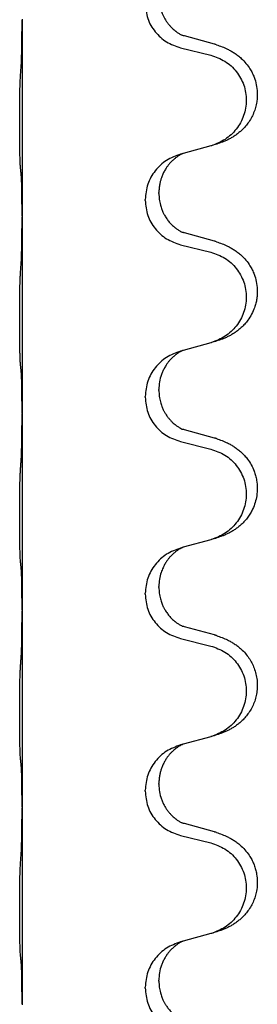
# Model space of a CAD drawing. Units: millimetres. Extents: x -897 to 1636, y -129 to 714.
# Drawn here: x 1469 to 1472, y 587 to 603 of the extents above; entities that cross this region are included whole.
import ezdxf

# ---------------------------------------------------------------- set-up
doc = ezdxf.new("R2010")
doc.units = ezdxf.units.MM

# ---------------------------------------------------------------- blocks, each defined once
blk = doc.blocks.new('HL50WU-0-200', base_point=(369.17, 292.221))
at = {"color": 7, "linetype": 'Continuous'}
for p, q in [((1468.557, 602.893), (1468.557, 602.878)), ((1468.557, 602.878), (1468.557, 599.718)), ((1471.662, 602.49), (1471.177, 602.623)), ((1471.116, 602.433), (1471.602, 602.312)), ((1471.158, 600.729), (1471.116, 600.717)), ((1471.602, 600.85), (1471.158, 600.729)), ((1470.766, 600.083), (1470.766, 600.098)), ((1470.544, 599.972), (1470.544, 599.987)), ((1468.557, 599.718), (1468.557, 599.703)), ((1468.557, 599.703), (1468.557, 596.543)), ((1471.662, 599.315), (1471.177, 599.448)), ((1471.116, 599.258), (1471.602, 599.137)), ((1471.158, 597.554), (1471.116, 597.542)), ((1471.602, 597.675), (1471.158, 597.554)), ((1470.766, 596.908), (1470.766, 596.923)), ((1470.544, 596.797), (1470.544, 596.812)), ((1468.557, 596.543), (1468.557, 596.528)), ((1468.557, 596.528), (1468.557, 593.368)), ((1471.662, 596.14), (1471.177, 596.273)), ((1471.116, 596.083), (1471.602, 595.962)), ((1471.158, 594.379), (1471.116, 594.367)), ((1471.602, 594.5), (1471.158, 594.379)), ((1470.766, 593.733), (1470.766, 593.748)), ((1470.544, 593.622), (1470.544, 593.637)), ((1468.557, 593.368), (1468.557, 593.353)), ((1468.557, 593.353), (1468.557, 590.193)), ((1471.662, 592.965), (1471.177, 593.098)), ((1471.116, 592.908), (1471.602, 592.787)), ((1471.158, 591.204), (1471.116, 591.192)), ((1471.602, 591.325), (1471.158, 591.204)), ((1470.766, 590.558), (1470.766, 590.573)), ((1470.544, 590.447), (1470.544, 590.462)), ((1468.557, 590.193), (1468.557, 590.178)), ((1468.557, 590.178), (1468.557, 587.018)), ((1471.662, 589.79), (1471.177, 589.923)), ((1471.116, 589.733), (1471.602, 589.612)), ((1471.158, 588.029), (1471.116, 588.017)), ((1471.602, 588.15), (1471.158, 588.029)), ((1470.766, 587.383), (1470.766, 587.398)), ((1470.544, 587.272), (1470.544, 587.287)), ((1468.557, 587.018), (1468.557, 587.003))]:
    blk.add_line(p, q, dxfattribs=at)
for points, knots in [([(1470.766, 603.258), (1470.767, 603.241), (1470.767, 603.207), (1470.773, 603.161), (1470.78, 603.12), (1470.788, 603.081), (1470.8, 603.041), (1470.815, 602.997), (1470.834, 602.953), (1470.857, 602.907), (1470.885, 602.862), (1470.915, 602.82), (1470.945, 602.784), (1470.973, 602.755), (1470.999, 602.73), (1471.018, 602.714), (1471.033, 602.702), (1471.045, 602.692), (1471.061, 602.681), (1471.082, 602.668), (1471.104, 602.654), (1471.124, 602.643), (1471.139, 602.636), (1471.145, 602.633), (1471.148, 602.632)], [0, 0, 0, 0, 0.0508893, 0.1017866, 0.1393287, 0.176874, 0.2209095, 0.264948, 0.3149088, 0.3648761, 0.419423, 0.4739668, 0.5180756, 0.5621747, 0.5940498, 0.6259191, 0.6381141, 0.6503079, 0.6729752, 0.6956506, 0.7244509, 0.7532352, 0.7633491, 0.773463, 0.773463, 0.773463, 0.773463]), ([(1470.544, 603.147), (1470.553, 603.065), (1470.569, 602.9), (1470.697, 602.683), (1470.882, 602.514), (1471.038, 602.46), (1471.116, 602.433)], [0, 0, 0, 0, 0.2452936, 0.4905862, 0.7359184, 0.9812533, 0.9812533, 0.9812533, 0.9812533]), ([(1468.543, 602.121), (1468.545, 602.163), (1468.549, 602.247), (1468.552, 602.354), (1468.553, 602.442), (1468.554, 602.505), (1468.555, 602.563), (1468.556, 602.642), (1468.557, 602.747), (1468.557, 602.834), (1468.557, 602.878)], [0, 0, 0, 0, 0.1262599, 0.2525183, 0.321052, 0.3895852, 0.442554, 0.495523, 0.6262615, 0.7570001, 0.7570001, 0.7570001, 0.7570001]), ([(1471.177, 602.623), (1471.172, 602.625), (1471.162, 602.627), (1471.153, 602.63), (1471.148, 602.632)], [0, 0, 0, 0, 0.01489689, 0.02979377, 0.02979377, 0.02979377, 0.02979377]), ([(1471.695, 602.481), (1471.725, 602.47), (1471.786, 602.45), (1471.864, 602.416), (1471.929, 602.382), (1471.985, 602.348), (1472.041, 602.308), (1472.106, 602.254), (1472.173, 602.183), (1472.231, 602.103), (1472.274, 602.027), (1472.311, 601.942), (1472.341, 601.838), (1472.355, 601.73), (1472.355, 601.637), (1472.346, 601.555), (1472.328, 601.469), (1472.297, 601.38), (1472.256, 601.295), (1472.207, 601.219), (1472.153, 601.152), (1472.1, 601.099), (1472.047, 601.054), (1471.997, 601.017), (1471.946, 600.985), (1471.895, 600.957), (1471.843, 600.932), (1471.779, 600.906), (1471.703, 600.879), (1471.644, 600.862), (1471.614, 600.853)], [0, 0, 0, 0, 0.096027, 0.192052, 0.254301, 0.316552, 0.38855, 0.460594, 0.570544, 0.680462, 0.756043, 0.83165, 0.956326, 1.081006, 1.157888, 1.234724, 1.328114, 1.421549, 1.515907, 1.610245, 1.691559, 1.772845, 1.836224, 1.899593, 1.958732, 2.017871, 2.0745, 2.131126, 2.224006, 2.316886, 2.316886, 2.316886, 2.316886]), ([(1471.695, 602.481), (1471.69, 602.482), (1471.679, 602.486), (1471.668, 602.489), (1471.662, 602.49)], [0, 0, 0, 0, 0.01712211, 0.03424421, 0.03424421, 0.03424421, 0.03424421]), ([(1471.602, 602.312), (1471.681, 602.285), (1471.839, 602.23), (1471.996, 602.084), (1472.088, 601.946), (1472.139, 601.831), (1472.17, 601.71), (1472.181, 601.584), (1472.169, 601.459), (1472.137, 601.338), (1472.086, 601.223), (1471.994, 601.086), (1471.842, 600.942), (1471.69, 600.883), (1471.614, 600.853)], [0, 0, 0, 0, 0.248898, 0.497791, 0.622697, 0.747676, 0.872611, 0.997478, 1.12239, 1.247373, 1.372424, 1.497405, 1.740933, 1.984464, 1.984464, 1.984464, 1.984464]), ([(1468.532, 600.507), (1468.531, 600.52), (1468.529, 600.546), (1468.527, 600.583), (1468.526, 600.617), (1468.525, 600.653), (1468.524, 600.691), (1468.523, 600.736), (1468.522, 600.784), (1468.521, 600.838), (1468.52, 600.894), (1468.52, 600.956), (1468.519, 601.02), (1468.519, 601.087), (1468.519, 601.156), (1468.519, 601.226), (1468.519, 601.295), (1468.519, 601.363), (1468.52, 601.43), (1468.52, 601.494), (1468.521, 601.555), (1468.521, 601.612), (1468.522, 601.666), (1468.523, 601.719), (1468.524, 601.774), (1468.526, 601.835), (1468.528, 601.9), (1468.53, 601.947), (1468.532, 601.97)], [0, 0, 0, 0, 0.038853, 0.077709, 0.110153, 0.142595, 0.184238, 0.225881, 0.276792, 0.327702, 0.387232, 0.446762, 0.512955, 0.579148, 0.648877, 0.718606, 0.788125, 0.857644, 0.923219, 0.988793, 1.048028, 1.107262, 1.159001, 1.210739, 1.266824, 1.322909, 1.392873, 1.462834, 1.462834, 1.462834, 1.462834]), ([(1471.116, 600.717), (1471.038, 600.688), (1470.882, 600.63), (1470.698, 600.456), (1470.57, 600.236), (1470.553, 600.07), (1470.544, 599.987)], [0, 0, 0, 0, 0.2476959, 0.4953848, 0.743561, 0.9917429, 0.9917429, 0.9917429, 0.9917429]), ([(1471.158, 600.729), (1471.154, 600.728), (1471.145, 600.724), (1471.129, 600.716), (1471.108, 600.705), (1471.085, 600.692), (1471.064, 600.678), (1471.048, 600.667), (1471.036, 600.657), (1471.015, 600.641), (1470.984, 600.613), (1470.947, 600.576), (1470.916, 600.538), (1470.892, 600.506), (1470.873, 600.476), (1470.852, 600.441), (1470.829, 600.395), (1470.807, 600.34), (1470.791, 600.287), (1470.778, 600.23), (1470.768, 600.167), (1470.767, 600.121), (1470.766, 600.098)], [0, 0, 0, 0, 0.0132133, 0.0264267, 0.0552582, 0.0841047, 0.1068313, 0.1295493, 0.1417842, 0.1540213, 0.2101071, 0.2662221, 0.3112307, 0.3562182, 0.3866557, 0.4170992, 0.47917, 0.5412587, 0.5937548, 0.6462379, 0.7151298, 0.7839998, 0.7839998, 0.7839998, 0.7839998]), ([(1468.543, 600.405), (1468.542, 600.414), (1468.54, 600.43), (1468.537, 600.456), (1468.534, 600.481), (1468.533, 600.499), (1468.532, 600.507)], [0, 0, 0, 0, 0.0251849, 0.0503698, 0.076599, 0.1028283, 0.1028283, 0.1028283, 0.1028283]), ([(1468.557, 599.718), (1468.557, 599.763), (1468.557, 599.854), (1468.556, 599.964), (1468.555, 600.047), (1468.554, 600.1), (1468.553, 600.15), (1468.552, 600.216), (1468.55, 600.302), (1468.545, 600.371), (1468.543, 600.405)], [0, 0, 0, 0, 0.1361268, 0.2722536, 0.3288234, 0.3853922, 0.4326156, 0.4798416, 0.5837625, 0.6876694, 0.6876694, 0.6876694, 0.6876694]), ([(1470.766, 600.083), (1470.768, 600.052), (1470.77, 599.989), (1470.785, 599.915), (1470.801, 599.861), (1470.813, 599.828), (1470.825, 599.798), (1470.836, 599.774), (1470.847, 599.752), (1470.864, 599.72), (1470.892, 599.676), (1470.932, 599.623), (1470.976, 599.576), (1471.01, 599.545), (1471.033, 599.527), (1471.045, 599.517), (1471.061, 599.506), (1471.082, 599.493), (1471.104, 599.479), (1471.124, 599.468), (1471.139, 599.461), (1471.145, 599.458), (1471.148, 599.457)], [0, 0, 0, 0, 0.0938929, 0.1877688, 0.22523, 0.2626895, 0.292656, 0.3226172, 0.3437027, 0.3647926, 0.4322723, 0.4997985, 0.5628198, 0.625783, 0.6379785, 0.6501719, 0.6728388, 0.6955145, 0.7243149, 0.7530991, 0.763213, 0.7733269, 0.7733269, 0.7733269, 0.7733269]), ([(1470.544, 599.972), (1470.553, 599.89), (1470.569, 599.725), (1470.697, 599.508), (1470.882, 599.339), (1471.038, 599.285), (1471.116, 599.258)], [0, 0, 0, 0, 0.2452936, 0.4905862, 0.7359184, 0.9812533, 0.9812533, 0.9812533, 0.9812533]), ([(1468.543, 598.946), (1468.545, 598.988), (1468.549, 599.072), (1468.552, 599.176), (1468.553, 599.258), (1468.554, 599.318), (1468.555, 599.379), (1468.556, 599.464), (1468.557, 599.572), (1468.557, 599.659), (1468.557, 599.703)], [0, 0, 0, 0, 0.1262599, 0.2525183, 0.3120942, 0.3716697, 0.4335963, 0.495523, 0.6262616, 0.7570001, 0.7570001, 0.7570001, 0.7570001]), ([(1471.177, 599.448), (1471.172, 599.45), (1471.162, 599.452), (1471.153, 599.455), (1471.148, 599.457)], [0, 0, 0, 0, 0.01489689, 0.02979377, 0.02979377, 0.02979377, 0.02979377]), ([(1471.695, 599.306), (1471.725, 599.295), (1471.786, 599.275), (1471.864, 599.241), (1471.929, 599.207), (1471.985, 599.173), (1472.041, 599.133), (1472.106, 599.079), (1472.173, 599.008), (1472.231, 598.928), (1472.274, 598.852), (1472.311, 598.767), (1472.341, 598.663), (1472.355, 598.555), (1472.355, 598.462), (1472.347, 598.386), (1472.332, 598.313), (1472.307, 598.229), (1472.266, 598.137), (1472.211, 598.049), (1472.153, 597.977), (1472.1, 597.924), (1472.047, 597.879), (1471.997, 597.842), (1471.946, 597.81), (1471.895, 597.782), (1471.843, 597.757), (1471.779, 597.731), (1471.703, 597.704), (1471.644, 597.687), (1471.614, 597.678)], [0, 0, 0, 0, 0.096027, 0.192052, 0.254301, 0.316552, 0.38855, 0.460594, 0.570543, 0.680462, 0.756043, 0.83165, 0.956321, 1.081007, 1.157903, 1.234724, 1.308644, 1.382617, 1.496403, 1.610214, 1.691545, 1.772814, 1.836191, 1.899563, 1.958702, 2.01784, 2.074469, 2.131096, 2.223975, 2.316856, 2.316856, 2.316856, 2.316856]), ([(1471.695, 599.306), (1471.69, 599.307), (1471.679, 599.311), (1471.668, 599.314), (1471.662, 599.315)], [0, 0, 0, 0, 0.01712211, 0.03424421, 0.03424421, 0.03424421, 0.03424421]), ([(1471.602, 599.137), (1471.681, 599.11), (1471.839, 599.055), (1471.996, 598.909), (1472.088, 598.771), (1472.139, 598.656), (1472.17, 598.535), (1472.181, 598.409), (1472.169, 598.284), (1472.137, 598.163), (1472.086, 598.048), (1471.994, 597.911), (1471.842, 597.767), (1471.69, 597.708), (1471.614, 597.678)], [0, 0, 0, 0, 0.248898, 0.497791, 0.622697, 0.747676, 0.872611, 0.997478, 1.12239, 1.247373, 1.372424, 1.497405, 1.740933, 1.984464, 1.984464, 1.984464, 1.984464]), ([(1468.532, 597.332), (1468.531, 597.345), (1468.529, 597.371), (1468.527, 597.408), (1468.526, 597.442), (1468.525, 597.478), (1468.524, 597.516), (1468.523, 597.561), (1468.522, 597.609), (1468.521, 597.663), (1468.52, 597.719), (1468.52, 597.781), (1468.519, 597.845), (1468.519, 597.912), (1468.519, 597.981), (1468.519, 598.051), (1468.519, 598.12), (1468.519, 598.188), (1468.52, 598.255), (1468.52, 598.319), (1468.521, 598.38), (1468.521, 598.437), (1468.522, 598.491), (1468.523, 598.544), (1468.524, 598.599), (1468.526, 598.66), (1468.528, 598.725), (1468.53, 598.772), (1468.532, 598.795)], [0, 0, 0, 0, 0.038853, 0.077709, 0.110153, 0.142595, 0.184238, 0.225881, 0.276792, 0.327702, 0.387232, 0.446762, 0.512955, 0.579148, 0.648877, 0.718606, 0.788125, 0.857644, 0.923219, 0.988793, 1.048028, 1.107262, 1.159001, 1.210739, 1.266824, 1.322909, 1.392873, 1.462834, 1.462834, 1.462834, 1.462834]), ([(1471.116, 597.542), (1471.038, 597.513), (1470.882, 597.455), (1470.698, 597.281), (1470.57, 597.061), (1470.553, 596.895), (1470.544, 596.812)], [0, 0, 0, 0, 0.2476959, 0.4953848, 0.743561, 0.9917429, 0.9917429, 0.9917429, 0.9917429]), ([(1471.158, 597.554), (1471.154, 597.553), (1471.145, 597.549), (1471.129, 597.541), (1471.108, 597.53), (1471.085, 597.517), (1471.064, 597.503), (1471.048, 597.492), (1471.036, 597.482), (1471.015, 597.466), (1470.984, 597.438), (1470.947, 597.401), (1470.916, 597.363), (1470.892, 597.331), (1470.873, 597.301), (1470.853, 597.266), (1470.83, 597.221), (1470.799, 597.145), (1470.772, 597.046), (1470.768, 596.964), (1470.766, 596.923)], [0, 0, 0, 0, 0.0132133, 0.0264267, 0.0552582, 0.0841047, 0.1068313, 0.1295493, 0.1417842, 0.1540213, 0.2101072, 0.2662221, 0.3112305, 0.3562182, 0.3866562, 0.4170992, 0.4779129, 0.5387498, 0.6612617, 0.7837765, 0.7837765, 0.7837765, 0.7837765]), ([(1468.543, 597.23), (1468.542, 597.239), (1468.54, 597.255), (1468.537, 597.281), (1468.534, 597.306), (1468.533, 597.324), (1468.532, 597.332)], [0, 0, 0, 0, 0.0251849, 0.0503698, 0.076599, 0.1028283, 0.1028283, 0.1028283, 0.1028283]), ([(1468.557, 596.543), (1468.557, 596.588), (1468.557, 596.679), (1468.556, 596.789), (1468.555, 596.872), (1468.554, 596.925), (1468.553, 596.975), (1468.552, 597.041), (1468.55, 597.127), (1468.545, 597.196), (1468.543, 597.23)], [0, 0, 0, 0, 0.1361268, 0.2722536, 0.3288234, 0.3853922, 0.4326156, 0.4798416, 0.5837625, 0.6876694, 0.6876694, 0.6876694, 0.6876694]), ([(1470.766, 596.908), (1470.768, 596.877), (1470.77, 596.814), (1470.785, 596.74), (1470.801, 596.686), (1470.813, 596.653), (1470.825, 596.623), (1470.836, 596.599), (1470.847, 596.577), (1470.862, 596.549), (1470.885, 596.512), (1470.915, 596.47), (1470.945, 596.434), (1470.973, 596.405), (1470.999, 596.38), (1471.018, 596.364), (1471.033, 596.352), (1471.045, 596.342), (1471.061, 596.331), (1471.082, 596.318), (1471.104, 596.304), (1471.124, 596.293), (1471.139, 596.286), (1471.145, 596.283), (1471.148, 596.282)], [0, 0, 0, 0, 0.0938929, 0.1877688, 0.2252301, 0.2626895, 0.2926559, 0.3226172, 0.3437031, 0.3647926, 0.4193307, 0.4738824, 0.5179925, 0.5620904, 0.5939653, 0.6258348, 0.6380298, 0.6502236, 0.6728909, 0.6955663, 0.7243665, 0.7531509, 0.7632648, 0.7733787, 0.7733787, 0.7733787, 0.7733787]), ([(1470.544, 596.797), (1470.553, 596.715), (1470.569, 596.55), (1470.697, 596.333), (1470.882, 596.164), (1471.038, 596.11), (1471.116, 596.083)], [0, 0, 0, 0, 0.2452936, 0.4905862, 0.7359184, 0.9812533, 0.9812533, 0.9812533, 0.9812533]), ([(1468.543, 595.771), (1468.545, 595.813), (1468.549, 595.897), (1468.552, 596.004), (1468.553, 596.092), (1468.554, 596.155), (1468.555, 596.213), (1468.556, 596.292), (1468.557, 596.397), (1468.557, 596.484), (1468.557, 596.528)], [0, 0, 0, 0, 0.1262599, 0.2525183, 0.321052, 0.3895852, 0.442554, 0.495523, 0.6262616, 0.7570001, 0.7570001, 0.7570001, 0.7570001]), ([(1471.177, 596.273), (1471.172, 596.275), (1471.162, 596.277), (1471.153, 596.28), (1471.148, 596.282)], [0, 0, 0, 0, 0.01489689, 0.02979377, 0.02979377, 0.02979377, 0.02979377]), ([(1471.695, 596.131), (1471.725, 596.12), (1471.786, 596.1), (1471.864, 596.066), (1471.929, 596.032), (1471.985, 595.998), (1472.041, 595.958), (1472.097, 595.911), (1472.149, 595.859), (1472.205, 595.792), (1472.258, 595.709), (1472.301, 595.618), (1472.328, 595.534), (1472.348, 595.444), (1472.358, 595.335), (1472.349, 595.213), (1472.323, 595.099), (1472.286, 595.005), (1472.245, 594.928), (1472.203, 594.864), (1472.153, 594.802), (1472.1, 594.749), (1472.047, 594.704), (1471.997, 594.667), (1471.946, 594.635), (1471.895, 594.607), (1471.843, 594.582), (1471.779, 594.556), (1471.703, 594.529), (1471.644, 594.512), (1471.614, 594.503)], [0, 0, 0, 0, 0.096027, 0.192052, 0.254297, 0.316552, 0.388575, 0.460593, 0.535269, 0.60999, 0.720825, 0.831641, 0.908449, 0.985264, 1.109927, 1.234719, 1.348459, 1.462069, 1.536151, 1.61021, 1.691509, 1.772809, 1.836191, 1.899557, 1.958696, 2.017835, 2.074464, 2.131091, 2.22397, 2.316851, 2.316851, 2.316851, 2.316851]), ([(1471.695, 596.131), (1471.69, 596.132), (1471.679, 596.136), (1471.668, 596.139), (1471.662, 596.14)], [0, 0, 0, 0, 0.01712211, 0.03424421, 0.03424421, 0.03424421, 0.03424421]), ([(1471.602, 595.962), (1471.681, 595.935), (1471.839, 595.88), (1471.996, 595.734), (1472.088, 595.596), (1472.139, 595.481), (1472.17, 595.36), (1472.181, 595.234), (1472.169, 595.109), (1472.137, 594.988), (1472.086, 594.873), (1471.994, 594.736), (1471.842, 594.592), (1471.69, 594.533), (1471.614, 594.503)], [0, 0, 0, 0, 0.248898, 0.497791, 0.622697, 0.747676, 0.872611, 0.997478, 1.12239, 1.247373, 1.372424, 1.497405, 1.740933, 1.984464, 1.984464, 1.984464, 1.984464]), ([(1468.532, 594.157), (1468.531, 594.17), (1468.529, 594.196), (1468.527, 594.233), (1468.526, 594.267), (1468.525, 594.303), (1468.524, 594.341), (1468.523, 594.386), (1468.522, 594.434), (1468.521, 594.488), (1468.52, 594.544), (1468.52, 594.606), (1468.519, 594.67), (1468.519, 594.737), (1468.519, 594.806), (1468.519, 594.876), (1468.519, 594.945), (1468.519, 595.013), (1468.52, 595.08), (1468.52, 595.144), (1468.521, 595.205), (1468.521, 595.262), (1468.522, 595.316), (1468.523, 595.369), (1468.524, 595.424), (1468.526, 595.485), (1468.528, 595.55), (1468.53, 595.597), (1468.532, 595.62)], [0, 0, 0, 0, 0.038853, 0.077709, 0.110153, 0.142595, 0.184238, 0.225881, 0.276792, 0.327702, 0.387232, 0.446762, 0.512955, 0.579148, 0.648877, 0.718606, 0.788125, 0.857644, 0.923219, 0.988793, 1.048028, 1.107262, 1.159001, 1.210739, 1.266824, 1.322909, 1.392873, 1.462834, 1.462834, 1.462834, 1.462834]), ([(1471.116, 594.367), (1471.038, 594.338), (1470.882, 594.28), (1470.698, 594.106), (1470.57, 593.886), (1470.553, 593.72), (1470.544, 593.637)], [0, 0, 0, 0, 0.2476959, 0.4953848, 0.743561, 0.9917429, 0.9917429, 0.9917429, 0.9917429]), ([(1471.158, 594.379), (1471.154, 594.378), (1471.145, 594.374), (1471.129, 594.366), (1471.108, 594.355), (1471.085, 594.342), (1471.064, 594.328), (1471.048, 594.317), (1471.036, 594.307), (1471.015, 594.291), (1470.984, 594.263), (1470.947, 594.226), (1470.916, 594.188), (1470.892, 594.156), (1470.873, 594.126), (1470.858, 594.1), (1470.845, 594.075), (1470.831, 594.046), (1470.816, 594.012), (1470.794, 593.95), (1470.772, 593.863), (1470.768, 593.786), (1470.766, 593.748)], [0, 0, 0, 0, 0.0132133, 0.0264267, 0.0552582, 0.0841047, 0.1068313, 0.1295493, 0.1417842, 0.1540213, 0.2101073, 0.266222, 0.3112294, 0.3562183, 0.3866592, 0.4170991, 0.4448903, 0.4726818, 0.5139975, 0.5553235, 0.6695716, 0.7838613, 0.7838613, 0.7838613, 0.7838613]), ([(1471.614, 594.503), (1471.612, 594.503), (1471.608, 594.502), (1471.604, 594.501), (1471.602, 594.5)], [0, 0, 0, 0, 0.00603732, 0.01207464, 0.01207464, 0.01207464, 0.01207464]), ([(1468.543, 594.055), (1468.542, 594.064), (1468.54, 594.08), (1468.537, 594.106), (1468.534, 594.131), (1468.533, 594.149), (1468.532, 594.157)], [0, 0, 0, 0, 0.0251849, 0.0503698, 0.076599, 0.1028283, 0.1028283, 0.1028283, 0.1028283]), ([(1468.557, 593.368), (1468.557, 593.413), (1468.557, 593.504), (1468.556, 593.614), (1468.555, 593.697), (1468.554, 593.75), (1468.553, 593.8), (1468.552, 593.866), (1468.55, 593.952), (1468.545, 594.021), (1468.543, 594.055)], [0, 0, 0, 0, 0.1361268, 0.2722536, 0.3288234, 0.3853922, 0.4326156, 0.4798416, 0.5837625, 0.6876694, 0.6876694, 0.6876694, 0.6876694]), ([(1470.766, 593.733), (1470.768, 593.702), (1470.77, 593.639), (1470.785, 593.565), (1470.801, 593.511), (1470.813, 593.478), (1470.825, 593.448), (1470.836, 593.424), (1470.847, 593.402), (1470.864, 593.37), (1470.892, 593.326), (1470.932, 593.273), (1470.976, 593.226), (1471.01, 593.195), (1471.033, 593.177), (1471.045, 593.167), (1471.061, 593.156), (1471.082, 593.143), (1471.104, 593.129), (1471.124, 593.118), (1471.139, 593.111), (1471.145, 593.108), (1471.148, 593.107)], [0, 0, 0, 0, 0.0938929, 0.1877688, 0.22523, 0.2626895, 0.292656, 0.3226172, 0.3437027, 0.3647926, 0.4322723, 0.4997985, 0.5628198, 0.625783, 0.6379785, 0.6501719, 0.6728388, 0.6955145, 0.7243149, 0.7530991, 0.763213, 0.7733269, 0.7733269, 0.7733269, 0.7733269]), ([(1470.544, 593.622), (1470.553, 593.54), (1470.569, 593.375), (1470.697, 593.158), (1470.882, 592.989), (1471.038, 592.935), (1471.116, 592.908)], [0, 0, 0, 0, 0.2452936, 0.4905862, 0.7359184, 0.9812533, 0.9812533, 0.9812533, 0.9812533]), ([(1468.543, 592.596), (1468.545, 592.638), (1468.55, 592.722), (1468.552, 592.826), (1468.553, 592.908), (1468.554, 592.968), (1468.555, 593.029), (1468.556, 593.114), (1468.557, 593.222), (1468.557, 593.309), (1468.557, 593.353)], [0, 0, 0, 0, 0.1262576, 0.2525195, 0.3120957, 0.3716709, 0.4335974, 0.4955242, 0.6262627, 0.7570013, 0.7570013, 0.7570013, 0.7570013]), ([(1471.177, 593.098), (1471.172, 593.1), (1471.162, 593.102), (1471.153, 593.105), (1471.148, 593.107)], [0, 0, 0, 0, 0.01489689, 0.02979377, 0.02979377, 0.02979377, 0.02979377]), ([(1471.695, 592.956), (1471.725, 592.945), (1471.786, 592.925), (1471.864, 592.891), (1471.929, 592.857), (1471.985, 592.823), (1472.041, 592.783), (1472.102, 592.732), (1472.163, 592.669), (1472.22, 592.595), (1472.267, 592.515), (1472.306, 592.429), (1472.335, 592.336), (1472.352, 592.236), (1472.356, 592.135), (1472.348, 592.037), (1472.328, 591.944), (1472.297, 591.855), (1472.256, 591.77), (1472.207, 591.694), (1472.153, 591.627), (1472.1, 591.574), (1472.047, 591.529), (1471.997, 591.492), (1471.946, 591.46), (1471.895, 591.432), (1471.843, 591.407), (1471.779, 591.381), (1471.703, 591.354), (1471.644, 591.337), (1471.614, 591.328)], [0, 0, 0, 0, 0.096027, 0.192052, 0.254299, 0.316552, 0.388561, 0.460594, 0.555562, 0.650546, 0.741107, 0.831671, 0.932618, 1.033587, 1.134202, 1.234799, 1.328215, 1.421625, 1.515978, 1.610321, 1.691636, 1.772921, 1.8363, 1.899669, 1.958808, 2.017947, 2.074576, 2.131203, 2.224082, 2.316962, 2.316962, 2.316962, 2.316962]), ([(1471.695, 592.956), (1471.69, 592.957), (1471.679, 592.961), (1471.668, 592.964), (1471.662, 592.965)], [0, 0, 0, 0, 0.01712211, 0.03424421, 0.03424421, 0.03424421, 0.03424421]), ([(1471.602, 592.787), (1471.681, 592.76), (1471.839, 592.705), (1471.996, 592.559), (1472.088, 592.421), (1472.139, 592.306), (1472.17, 592.185), (1472.181, 592.059), (1472.169, 591.934), (1472.137, 591.813), (1472.086, 591.698), (1471.994, 591.561), (1471.842, 591.417), (1471.69, 591.358), (1471.614, 591.328)], [0, 0, 0, 0, 0.248898, 0.497791, 0.622697, 0.747676, 0.872611, 0.997478, 1.12239, 1.247373, 1.372424, 1.497405, 1.740933, 1.984464, 1.984464, 1.984464, 1.984464]), ([(1468.532, 590.982), (1468.531, 590.995), (1468.529, 591.021), (1468.527, 591.058), (1468.526, 591.092), (1468.525, 591.128), (1468.524, 591.166), (1468.523, 591.211), (1468.522, 591.259), (1468.521, 591.313), (1468.52, 591.369), (1468.52, 591.431), (1468.519, 591.495), (1468.519, 591.562), (1468.519, 591.631), (1468.519, 591.701), (1468.519, 591.77), (1468.519, 591.838), (1468.52, 591.905), (1468.52, 591.969), (1468.521, 592.03), (1468.521, 592.087), (1468.522, 592.141), (1468.523, 592.194), (1468.524, 592.249), (1468.526, 592.31), (1468.528, 592.375), (1468.53, 592.422), (1468.532, 592.445)], [0, 0, 0, 0, 0.038853, 0.077709, 0.110153, 0.142595, 0.184238, 0.225881, 0.276792, 0.327702, 0.387232, 0.446762, 0.512955, 0.579148, 0.648877, 0.718606, 0.788125, 0.857644, 0.923219, 0.988793, 1.048028, 1.107262, 1.159001, 1.210739, 1.266824, 1.322909, 1.392873, 1.462834, 1.462834, 1.462834, 1.462834]), ([(1471.116, 591.192), (1471.038, 591.163), (1470.882, 591.105), (1470.698, 590.931), (1470.57, 590.711), (1470.553, 590.545), (1470.544, 590.462)], [0, 0, 0, 0, 0.2476959, 0.4953848, 0.743561, 0.9917429, 0.9917429, 0.9917429, 0.9917429]), ([(1471.158, 591.204), (1471.154, 591.203), (1471.145, 591.199), (1471.129, 591.191), (1471.108, 591.18), (1471.085, 591.167), (1471.064, 591.153), (1471.048, 591.142), (1471.036, 591.132), (1471.021, 591.121), (1471.002, 591.104), (1470.975, 591.08), (1470.947, 591.05), (1470.916, 591.014), (1470.886, 590.972), (1470.856, 590.923), (1470.829, 590.87), (1470.807, 590.815), (1470.791, 590.762), (1470.778, 590.705), (1470.768, 590.642), (1470.767, 590.596), (1470.766, 590.573)], [0, 0, 0, 0, 0.0132133, 0.0264267, 0.0552583, 0.0841047, 0.106831, 0.1295493, 0.1417847, 0.1540213, 0.1860795, 0.2181437, 0.2625952, 0.3070553, 0.3620734, 0.417102, 0.4791835, 0.5412621, 0.5937562, 0.6462412, 0.7151332, 0.7840031, 0.7840031, 0.7840031, 0.7840031]), ([(1471.614, 591.328), (1471.612, 591.328), (1471.608, 591.327), (1471.604, 591.326), (1471.602, 591.325)], [0, 0, 0, 0, 0.00603732, 0.01207464, 0.01207464, 0.01207464, 0.01207464]), ([(1468.543, 590.88), (1468.542, 590.889), (1468.54, 590.905), (1468.537, 590.931), (1468.534, 590.956), (1468.533, 590.974), (1468.532, 590.982)], [0, 0, 0, 0, 0.0251849, 0.0503698, 0.076599, 0.1028283, 0.1028283, 0.1028283, 0.1028283]), ([(1468.557, 590.193), (1468.557, 590.238), (1468.557, 590.329), (1468.556, 590.439), (1468.555, 590.522), (1468.554, 590.575), (1468.553, 590.625), (1468.552, 590.691), (1468.55, 590.777), (1468.545, 590.846), (1468.543, 590.88)], [0, 0, 0, 0, 0.1361268, 0.2722536, 0.3288234, 0.3853922, 0.4326156, 0.4798416, 0.5837625, 0.6876694, 0.6876694, 0.6876694, 0.6876694]), ([(1470.766, 590.558), (1470.768, 590.518), (1470.772, 590.436), (1470.799, 590.338), (1470.829, 590.262), (1470.855, 590.21), (1470.885, 590.162), (1470.915, 590.12), (1470.945, 590.084), (1470.973, 590.055), (1470.999, 590.03), (1471.018, 590.014), (1471.033, 590.002), (1471.045, 589.992), (1471.061, 589.981), (1471.082, 589.968), (1471.104, 589.954), (1471.124, 589.943), (1471.139, 589.936), (1471.145, 589.933), (1471.148, 589.932)], [0, 0, 0, 0, 0.1218157, 0.2436287, 0.3041191, 0.3646066, 0.4191562, 0.4736975, 0.5178058, 0.5619054, 0.5937805, 0.6256498, 0.6378448, 0.6500386, 0.6727059, 0.6953812, 0.7241815, 0.7529658, 0.7630797, 0.7731937, 0.7731937, 0.7731937, 0.7731937]), ([(1470.544, 590.447), (1470.553, 590.365), (1470.569, 590.2), (1470.697, 589.983), (1470.882, 589.814), (1471.038, 589.76), (1471.116, 589.733)], [0, 0, 0, 0, 0.2452936, 0.4905862, 0.7359184, 0.9812533, 0.9812533, 0.9812533, 0.9812533]), ([(1468.543, 589.421), (1468.545, 589.463), (1468.549, 589.547), (1468.552, 589.647), (1468.553, 589.719), (1468.554, 589.775), (1468.555, 589.841), (1468.556, 589.935), (1468.557, 590.047), (1468.557, 590.134), (1468.557, 590.178)], [0, 0, 0, 0, 0.1262599, 0.2525183, 0.2984002, 0.3442818, 0.4199023, 0.495523, 0.6262616, 0.7570001, 0.7570001, 0.7570001, 0.7570001]), ([(1471.177, 589.923), (1471.172, 589.925), (1471.162, 589.927), (1471.153, 589.93), (1471.148, 589.932)], [0, 0, 0, 0, 0.01489689, 0.02979377, 0.02979377, 0.02979377, 0.02979377]), ([(1471.695, 589.781), (1471.725, 589.77), (1471.786, 589.75), (1471.864, 589.716), (1471.929, 589.682), (1471.985, 589.648), (1472.041, 589.608), (1472.106, 589.554), (1472.173, 589.483), (1472.231, 589.403), (1472.274, 589.327), (1472.304, 589.257), (1472.328, 589.184), (1472.348, 589.094), (1472.358, 588.985), (1472.35, 588.87), (1472.328, 588.768), (1472.297, 588.68), (1472.256, 588.595), (1472.207, 588.519), (1472.153, 588.452), (1472.1, 588.399), (1472.047, 588.354), (1471.997, 588.317), (1471.946, 588.285), (1471.895, 588.257), (1471.843, 588.232), (1471.779, 588.206), (1471.703, 588.179), (1471.644, 588.162), (1471.614, 588.153)], [0, 0, 0, 0, 0.096027, 0.192052, 0.254301, 0.316552, 0.388552, 0.460594, 0.570532, 0.680463, 0.75608, 0.83165, 0.908427, 0.985271, 1.109979, 1.234725, 1.328168, 1.421553, 1.5159, 1.610248, 1.691564, 1.772848, 1.836227, 1.899596, 1.958735, 2.017874, 2.074503, 2.13113, 2.224009, 2.316889, 2.316889, 2.316889, 2.316889]), ([(1471.695, 589.781), (1471.69, 589.782), (1471.679, 589.786), (1471.668, 589.789), (1471.662, 589.79)], [0, 0, 0, 0, 0.01712211, 0.03424421, 0.03424421, 0.03424421, 0.03424421]), ([(1471.602, 589.612), (1471.681, 589.585), (1471.839, 589.53), (1471.996, 589.384), (1472.088, 589.246), (1472.139, 589.131), (1472.17, 589.01), (1472.181, 588.884), (1472.169, 588.759), (1472.137, 588.638), (1472.086, 588.523), (1471.994, 588.386), (1471.842, 588.242), (1471.69, 588.183), (1471.614, 588.153)], [0, 0, 0, 0, 0.248898, 0.497791, 0.622697, 0.747676, 0.872611, 0.997478, 1.12239, 1.247373, 1.372424, 1.497405, 1.740933, 1.984464, 1.984464, 1.984464, 1.984464]), ([(1468.532, 587.807), (1468.531, 587.82), (1468.529, 587.846), (1468.527, 587.883), (1468.526, 587.917), (1468.525, 587.953), (1468.524, 587.991), (1468.523, 588.036), (1468.522, 588.084), (1468.521, 588.138), (1468.52, 588.194), (1468.52, 588.256), (1468.519, 588.32), (1468.519, 588.387), (1468.519, 588.456), (1468.519, 588.526), (1468.519, 588.595), (1468.519, 588.663), (1468.52, 588.73), (1468.52, 588.794), (1468.521, 588.855), (1468.521, 588.912), (1468.522, 588.966), (1468.523, 589.019), (1468.524, 589.074), (1468.526, 589.135), (1468.528, 589.2), (1468.53, 589.247), (1468.532, 589.27)], [0, 0, 0, 0, 0.038853, 0.077709, 0.110153, 0.142595, 0.184238, 0.225881, 0.276792, 0.327702, 0.387232, 0.446762, 0.512955, 0.579148, 0.648877, 0.718606, 0.788125, 0.857644, 0.923219, 0.988793, 1.048028, 1.107262, 1.159001, 1.210739, 1.266824, 1.322909, 1.392873, 1.462834, 1.462834, 1.462834, 1.462834]), ([(1471.116, 588.017), (1471.038, 587.988), (1470.882, 587.93), (1470.698, 587.756), (1470.57, 587.536), (1470.553, 587.37), (1470.544, 587.287)], [0, 0, 0, 0, 0.2476959, 0.4953848, 0.743561, 0.9917429, 0.9917429, 0.9917429, 0.9917429]), ([(1471.158, 588.029), (1471.154, 588.028), (1471.145, 588.024), (1471.129, 588.016), (1471.108, 588.005), (1471.085, 587.992), (1471.064, 587.978), (1471.048, 587.967), (1471.036, 587.957), (1471.015, 587.941), (1470.984, 587.913), (1470.947, 587.876), (1470.916, 587.838), (1470.892, 587.806), (1470.873, 587.776), (1470.853, 587.741), (1470.83, 587.696), (1470.799, 587.62), (1470.772, 587.521), (1470.768, 587.439), (1470.766, 587.398)], [0, 0, 0, 0, 0.0132133, 0.0264267, 0.0552582, 0.0841047, 0.1068313, 0.1295493, 0.1417842, 0.1540213, 0.2101072, 0.2662221, 0.3112305, 0.3562182, 0.3866562, 0.4170992, 0.4779129, 0.5387498, 0.6612617, 0.7837765, 0.7837765, 0.7837765, 0.7837765]), ([(1468.543, 587.705), (1468.542, 587.714), (1468.54, 587.73), (1468.537, 587.756), (1468.534, 587.781), (1468.533, 587.799), (1468.532, 587.807)], [0, 0, 0, 0, 0.0251849, 0.0503698, 0.076599, 0.1028283, 0.1028283, 0.1028283, 0.1028283]), ([(1468.557, 587.018), (1468.557, 587.063), (1468.557, 587.154), (1468.556, 587.264), (1468.555, 587.347), (1468.554, 587.4), (1468.553, 587.45), (1468.552, 587.516), (1468.55, 587.602), (1468.545, 587.671), (1468.543, 587.705)], [0, 0, 0, 0, 0.1361268, 0.2722536, 0.3288234, 0.3853922, 0.4326156, 0.4798416, 0.5837625, 0.6876694, 0.6876694, 0.6876694, 0.6876694]), ([(1470.766, 587.383), (1470.768, 587.352), (1470.77, 587.289), (1470.785, 587.215), (1470.801, 587.161), (1470.813, 587.128), (1470.825, 587.098), (1470.836, 587.074), (1470.847, 587.052), (1470.857, 587.034), (1470.868, 587.015), (1470.88, 586.995), (1470.895, 586.973), (1470.914, 586.947), (1470.936, 586.92), (1470.962, 586.891), (1470.991, 586.862), (1471.015, 586.841), (1471.033, 586.827), (1471.045, 586.817), (1471.061, 586.806), (1471.082, 586.793), (1471.104, 586.779), (1471.124, 586.768), (1471.139, 586.761), (1471.145, 586.758), (1471.148, 586.757)], [0, 0, 0, 0, 0.0938929, 0.1877688, 0.2252303, 0.2626894, 0.2926552, 0.3226172, 0.3437048, 0.3647925, 0.3859729, 0.4071533, 0.4369912, 0.4668326, 0.5036922, 0.5405563, 0.5832112, 0.625856, 0.6380513, 0.6502449, 0.6729119, 0.6955875, 0.7243878, 0.7531721, 0.763286, 0.7733999, 0.7733999, 0.7733999, 0.7733999]), ([(1470.544, 587.272), (1470.553, 587.19), (1470.569, 587.025), (1470.697, 586.808), (1470.882, 586.639), (1471.038, 586.585), (1471.116, 586.558)], [0, 0, 0, 0, 0.2452936, 0.4905862, 0.7359184, 0.9812533, 0.9812533, 0.9812533, 0.9812533])]:
    blk.add_open_spline(points, degree=3, knots=knots, dxfattribs=at)
for points in [[(1468.532, 601.97), (1468.534, 601.995), (1468.537, 602.045), (1468.541, 602.096), (1468.543, 602.121)], [(1471.614, 600.853), (1471.612, 600.853), (1471.608, 600.852), (1471.604, 600.851), (1471.602, 600.85)], [(1468.532, 598.795), (1468.534, 598.82), (1468.537, 598.87), (1468.541, 598.921), (1468.543, 598.946)], [(1471.614, 597.678), (1471.612, 597.678), (1471.608, 597.677), (1471.604, 597.676), (1471.602, 597.675)], [(1468.532, 595.62), (1468.534, 595.645), (1468.537, 595.695), (1468.541, 595.746), (1468.543, 595.771)], [(1468.532, 592.445), (1468.534, 592.47), (1468.537, 592.52), (1468.541, 592.571), (1468.543, 592.596)], [(1468.532, 589.27), (1468.534, 589.295), (1468.537, 589.345), (1468.541, 589.396), (1468.543, 589.421)], [(1471.614, 588.153), (1471.612, 588.153), (1471.608, 588.152), (1471.604, 588.151), (1471.602, 588.15)]]:
    blk.add_open_spline(points, degree=3, dxfattribs=at)

msp = doc.modelspace()

# ---------------------------------------------------------------- block references
msp.add_blockref('HL50WU-0-200', (369.17, 292.221))

doc.saveas('drawing.dxf')
